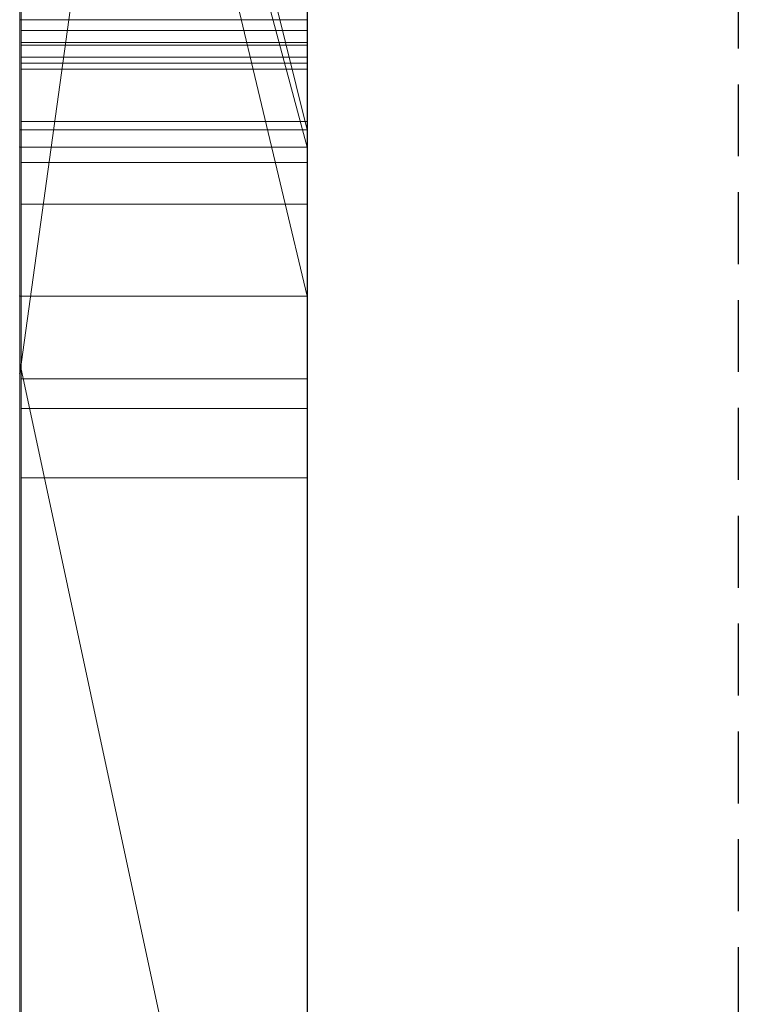
# Model space of a CAD drawing. Extents: x -1043 to 2383, y -808 to 1691.
# Drawn here: x 262 to 264, y -360 to -356 of the extents above; entities that cross this region are included whole.
import ezdxf

# ---------------------------------------------------------------- set-up
doc = ezdxf.new("R2010")
doc.units = 0
doc.header["$MEASUREMENT"] = 0
doc.linetypes.add('HIDDEN', pattern=[0.375, 0.25, -0.125])
doc.linetypes.add('solid', pattern=[0])
doc.layers.add('mark_1', color=84, linetype='solid')
doc.layers.add('stone', color=7, linetype='CONTINUOUS')

msp = doc.modelspace()

# ---------------------------------------------------------------- linework, layer by layer
at = {"layer": 'mark_1', "lineweight": 0, "extrusion": (6.12303e-17, 1, -1.83691e-16)}
for p, q in [((261.8699, -371.6185, 1797.6894), (261.8699, -346.1553, 1797.6894)), ((261.8699, -346.1553, 1768.9738), (261.8699, -371.6185, 1768.9738)), ((261.8699, -371.6185, 1797.6894), (261.8699, -346.1553, 1797.6894)), ((261.8699, -346.1553, 1768.9738), (261.8699, -371.6185, 1768.9738)), ((261.8699, -346.1553, 1868.5441), (261.8699, -371.6185, 1868.5441)), ((261.8699, -346.1553, 1838.0536), (261.8699, -357.3249, 1838.0536)), ((261.8699, -346.1553, 1828.5201), (261.8699, -357.3249, 1838.0536)), ((261.8699, -371.6185, 1849.1767), (261.8699, -346.1553, 1849.1767)), ((261.8699, -346.1553, 1818.3036), (261.8699, -371.6185, 1818.3036)), ((261.8699, -371.6185, 1830.3367), (261.8699, -346.1553, 1828.5202)), ((261.8699, -346.1553, 1849.1767), (261.8699, -371.6185, 1849.1767)), ((261.8699, -346.1553, 1838.0536), (261.8699, -371.6185, 1838.0536)), ((261.8699, -346.1553, 1828.5201), (261.8699, -371.6185, 1830.3367)), ((261.8699, -346.1553, 1818.3036), (261.8699, -371.6185, 1818.3036)), ((261.8699, -371.6185, 1597.6894), (261.8699, -346.1553, 1597.6894)), ((261.8699, -346.1553, 1568.9738), (261.8699, -371.6185, 1568.9738)), ((261.8699, -371.6185, 1597.6894), (261.8699, -346.1553, 1597.6894)), ((261.8699, -346.1553, 1568.9738), (261.8699, -371.6185, 1568.9738)), ((262.8699, -371.6185, 1797.6894), (262.8699, -346.1553, 1797.6894)), ((262.8699, -371.6185, 1849.1767), (262.8699, -346.1553, 1849.1767)), ((262.8699, -371.6185, 1597.6894), (262.8699, -346.1553, 1597.6894)), ((261.8699, -346.2594, 1518.8647), (261.8699, -371.7248, 1518.8647)), ((261.8699, -357.0548, 1486.1241), (261.8699, -346.2594, 1486.1241)), ((261.8699, -357.0548, 1480.63), (261.8699, -346.2594, 1480.63)), ((261.8699, -357.0548, 1498.1085), (261.8699, -346.2594, 1498.1085)), ((261.8699, -346.2594, 1468.6434), (261.8699, -357.2873, 1468.6434)), ((261.8699, -346.2594, 1486.1241), (261.8699, -364.516, 1490.3683)), ((261.8699, -357.0548, 1486.1241), (261.8699, -346.2594, 1486.1241)), ((261.8699, -346.2594, 1480.63), (261.8699, -363.5817, 1477.1342)), ((261.8699, -357.0548, 1480.63), (261.8699, -346.2594, 1480.63)), ((261.8699, -346.2594, 1498.1085), (261.8699, -357.0548, 1498.1085)), ((261.8699, -346.2594, 1486.1241), (261.8699, -364.516, 1490.3683)), ((261.8699, -346.2594, 1468.6434), (261.8699, -357.2873, 1468.6434)), ((261.8699, -346.2594, 1480.63), (261.8699, -363.5817, 1477.1341)), ((262.8699, -357.0548, 1480.63), (262.8699, -346.2594, 1480.63)), ((262.8699, -357.0548, 1498.1085), (262.8699, -346.2594, 1498.1085)), ((261.8699, -371.6185, 1830.3367), (261.8699, -348.2829, 1830.3367)), ((261.8699, -348.2829, 1830.3367), (261.8699, -357.3249, 1838.0536)), ((261.8699, -348.2829, 1830.3367), (261.8699, -359.6563, 1830.3367)), ((262.8699, -349.6933, 1862.8696), (262.8699, -376.1572, 1862.8696)), ((262.8699, -349.6933, 1812.8561), (262.8699, -376.1572, 1812.8561)), ((262.8699, -357.0548, 1480.63), (262.8699, -349.7508, 1480.63)), ((262.8699, -349.8261, 1712.9973), (262.8699, -357.0548, 1712.9973)), ((262.8699, -349.8261, 1412.9973), (262.8699, -357.0548, 1412.9973)), ((262.8699, -350.1007, 1831.8876), (261.8699, -357.3249, 1838.0536)), ((262.8699, -350.1007, 1831.8876), (261.8699, -357.3249, 1838.0536)), ((262.8699, -350.2933, 1462.9014), (262.8699, -361.95, 1462.9014)), ((262.8699, -350.3641, 1762.7314), (262.8699, -376.1572, 1762.7314)), ((262.8699, -350.3641, 1562.7314), (262.8699, -376.1572, 1562.7314)), ((262.8699, -350.7006, 1512.8714), (262.8699, -376.2635, 1512.8714)), ((261.8699, -351.0925, 1369.3408), (261.8699, -360.6326, 1369.3408)), ((261.8699, -351.0925, 1369.3408), (261.8699, -360.6326, 1369.3408)), ((261.8699, -351.0925, 1669.3408), (261.8699, -360.6326, 1669.3408)), ((261.8699, -351.0925, 1669.3408), (261.8699, -360.6326, 1669.3408)), ((261.8699, -352.2305, 1780.9593), (261.8699, -364.6023, 1780.9593)), ((261.8699, -352.2305, 1785.7039), (261.8699, -364.6023, 1785.7039)), ((261.8699, -364.6023, 1785.7039), (261.8699, -352.2305, 1785.7039)), ((261.8699, -352.2305, 1780.9593), (261.8699, -364.6023, 1780.9593)), ((261.8699, -352.2305, 1580.9593), (261.8699, -364.6023, 1580.9593)), ((261.8699, -352.2305, 1585.7039), (261.8699, -364.6023, 1585.7039)), ((261.8699, -364.6023, 1585.7039), (261.8699, -352.2305, 1585.7039)), ((261.8699, -352.2305, 1580.9593), (261.8699, -364.6023, 1580.9593)), ((262.8699, -352.2305, 1780.9593), (262.8699, -364.6023, 1780.9593)), ((262.8699, -352.2305, 1780.9593), (262.8699, -364.6023, 1780.9593)), ((262.8699, -352.2305, 1580.9593), (262.8699, -364.6023, 1580.9593)), ((262.8699, -352.2305, 1580.9593), (262.8699, -364.6023, 1580.9593)), ((262.8699, -356.477, 1889.7963), (261.8699, -352.4497, 1894.1977)), ((262.8699, -356.477, 1889.7963), (261.8699, -352.4497, 1894.1976)), ((262.8699, -356.477, 1889.7963), (261.8699, -352.4497, 1894.1976)), ((262.8699, -356.477, 1889.7963), (261.8699, -352.4497, 1894.1977)), ((262.8699, -356.477, 1879.8942), (261.8699, -352.4497, 1879.8941)), ((261.8699, -352.4497, 1879.8941), (261.8699, -356.477, 1879.8941)), ((261.8699, -352.4497, 1879.8942), (262.8699, -356.477, 1879.8942)), ((261.8699, -352.4497, 1879.8941), (261.8699, -356.477, 1879.8941)), ((261.8699, -352.4497, 1868.5441), (261.8699, -356.477, 1868.5441)), ((262.8699, -356.477, 1889.7962), (262.8699, -352.4497, 1894.1977)), ((261.8699, -352.6148, 1537.5749), (261.8699, -356.5367, 1537.5749)), ((262.8699, -356.5367, 1530.6011), (261.8699, -352.8017, 1535.5947)), ((261.8699, -356.5367, 1530.6011), (261.8699, -352.8017, 1530.6011)), ((261.8699, -352.8017, 1535.5948), (261.8699, -356.5367, 1535.5948)), ((262.8699, -356.5367, 1530.6011), (261.8699, -352.8017, 1535.5948)), ((261.8699, -352.8017, 1535.5948), (261.8699, -356.5367, 1535.5948)), ((261.8699, -356.5367, 1530.6011), (261.8699, -352.8017, 1530.6011)), ((261.8699, -356.5367, 1518.8647), (261.8699, -352.8017, 1518.8647)), ((262.8699, -356.5367, 1530.6011), (262.8699, -352.8017, 1530.6011)), ((262.8699, -356.5367, 1530.6011), (262.8699, -352.8017, 1530.6011)), ((261.8699, -352.8571, 1747.4572), (262.8699, -357.0548, 1743.2107)), ((261.8699, -352.8571, 1739.7159), (262.8699, -357.0548, 1739.7159)), ((261.8699, -371.7248, 1739.7159), (261.8699, -352.8571, 1739.7159)), ((262.8699, -357.0548, 1739.7159), (261.8699, -352.8571, 1739.7159)), ((262.8699, -357.0548, 1743.2107), (261.8699, -352.8571, 1747.4571)), ((262.8699, -357.0548, 1721.2378), (261.8699, -352.8571, 1727.9795)), ((261.8699, -352.8571, 1727.9795), (261.8699, -371.7248, 1727.9795)), ((261.8699, -352.8571, 1718.7415), (262.8699, -357.0548, 1712.9973)), ((261.8699, -352.8571, 1727.9795), (262.8699, -357.0548, 1721.2378)), ((261.8699, -352.8571, 1718.7415), (262.8699, -357.0548, 1712.9973)), ((261.8699, -371.7248, 1739.7159), (261.8699, -352.8571, 1739.7159)), ((261.8699, -371.7248, 1727.9795), (261.8699, -352.8571, 1727.9795)), ((261.8699, -352.8571, 1447.4572), (262.8699, -357.0548, 1443.2107)), ((261.8699, -352.8571, 1439.7159), (262.8699, -357.0548, 1439.7159)), ((261.8699, -371.7248, 1439.7159), (261.8699, -352.8571, 1439.7159)), ((262.8699, -357.0548, 1439.7159), (261.8699, -352.8571, 1439.7159)), ((262.8699, -357.0548, 1443.2107), (261.8699, -352.8571, 1447.4571)), ((262.8699, -357.0548, 1421.2378), (261.8699, -352.8571, 1427.9795)), ((261.8699, -352.8571, 1427.9795), (261.8699, -371.7248, 1427.9795)), ((261.8699, -352.8571, 1418.7415), (262.8699, -357.0548, 1412.9973)), ((261.8699, -352.8571, 1427.9795), (262.8699, -357.0548, 1421.2378)), ((261.8699, -352.8571, 1418.7415), (262.8699, -357.0548, 1412.9973)), ((261.8699, -371.7248, 1439.7159), (261.8699, -352.8571, 1439.7159)), ((261.8699, -371.7248, 1427.9795), (261.8699, -352.8571, 1427.9795)), ((262.8699, -352.8571, 1747.4571), (262.8699, -357.0548, 1743.2107)), ((262.8699, -352.8571, 1447.4571), (262.8699, -357.0548, 1443.2107)), ((261.8746, -365.9701, 1276.8827), (261.8746, -353.0008, 1275.0966)), ((261.8746, -365.9701, 1226.8827), (261.8746, -353.0008, 1225.0966)), ((261.8746, -365.9701, 1176.8827), (261.8746, -353.0008, 1175.0966)), ((262.8698, -353.0008, 1175.0966), (262.8698, -365.9701, 1176.8827)), ((262.8698, -353.0008, 1225.0966), (262.8698, -365.9701, 1226.8827)), ((262.8698, -353.0008, 1275.0966), (262.8698, -365.9701, 1276.8827)), ((261.8699, -353.0674, 1381.4381), (261.8699, -360.6326, 1369.3408)), ((261.8699, -353.0674, 1381.4381), (261.8699, -360.6326, 1369.3408)), ((261.8699, -356.0939, 1681.4381), (261.8699, -353.0674, 1681.4381)), ((261.8699, -353.0674, 1681.4381), (261.8699, -360.6326, 1669.3408)), ((261.8699, -353.0674, 1681.4381), (261.8699, -360.6326, 1669.3408)), ((261.8746, -353.0839, 1286.4321), (261.8746, -365.9701, 1284.6875)), ((261.8746, -353.0839, 1236.4321), (261.8746, -365.9701, 1234.6875)), ((261.8746, -353.0839, 1186.4321), (261.8746, -365.9701, 1184.6875)), ((262.8698, -365.9701, 1184.6875), (262.8698, -353.0839, 1186.4321)), ((262.8698, -365.9701, 1234.6875), (262.8698, -353.0839, 1236.4321)), ((262.8698, -365.9701, 1284.6875), (262.8698, -353.0839, 1286.4321)), ((262.8699, -356.0939, 1691.2591), (262.8699, -353.0674, 1695.4572)), ((261.8746, -365.9701, 1284.6875), (261.8746, -353.266, 1282.0333)), ((261.8746, -365.9701, 1234.6875), (261.8746, -353.266, 1232.0333)), ((261.8746, -365.9701, 1184.6875), (261.8746, -353.266, 1182.0333)), ((262.8698, -353.266, 1182.0333), (262.8698, -365.9701, 1184.6875)), ((262.8698, -353.266, 1232.0333), (262.8698, -365.9701, 1234.6875)), ((262.8698, -353.266, 1282.0333), (262.8698, -365.9701, 1284.6875)), ((261.8746, -369.2586, 1286.025), (261.8746, -353.2764, 1288.3968)), ((261.8746, -369.2586, 1236.025), (261.8746, -353.2764, 1238.3968)), ((261.8746, -369.2586, 1186.025), (261.8746, -353.2764, 1188.3968)), ((261.8746, -353.2868, 1279.5577), (261.8746, -365.9701, 1276.8827)), ((261.8746, -353.2868, 1229.5577), (261.8746, -365.9701, 1226.8827)), ((261.8746, -353.2868, 1179.5577), (261.8746, -365.9701, 1176.8827)), ((262.8698, -353.2764, 1188.3968), (262.8698, -369.2586, 1186.025)), ((262.8698, -353.2764, 1238.3968), (262.8698, -369.2586, 1236.025)), ((262.8698, -353.2764, 1288.3968), (262.8698, -369.2586, 1286.025)), ((262.8698, -365.9701, 1176.8827), (262.8698, -353.2868, 1179.5577)), ((262.8698, -365.9701, 1226.8827), (262.8698, -353.2868, 1229.5577)), ((262.8698, -365.9701, 1276.8827), (262.8698, -353.2868, 1279.5577)), ((261.8746, -353.3802, 1273.1734), (261.8746, -369.3001, 1275.5452)), ((261.8746, -353.3802, 1223.1734), (261.8746, -369.3001, 1225.5452)), ((261.8746, -353.3802, 1173.1734), (261.8746, -369.3001, 1175.5452)), ((262.8698, -369.3001, 1175.5452), (262.8698, -353.3802, 1173.1734)), ((262.8698, -369.3001, 1225.5452), (262.8698, -353.3802, 1223.1734)), ((262.8698, -369.3001, 1275.5452), (262.8698, -353.3802, 1273.1734)), ((261.8749, -354.1208, 2073.7658), (261.8749, -369.6648, 2073.7658)), ((262.8698, -369.6648, 2073.7658), (262.8698, -354.1208, 2073.7658)), ((262.8699, -355.5891, 1363.1018), (262.8699, -364.6643, 1363.1018)), ((262.8699, -355.5891, 1663.1018), (262.8699, -364.6643, 1663.1018)), ((261.8699, -360.0393, 1547.8294), (261.8699, -355.8181, 1547.8302)), ((261.8699, -355.8181, 1547.8302), (261.8699, -356.5367, 1547.8294)), ((261.8699, -355.8181, 1537.5749), (261.8699, -356.5367, 1537.5749)), ((262.8699, -360.0393, 1547.8294), (262.8699, -355.8181, 1547.8302)), ((261.8699, -356.0939, 1398.1582), (262.8699, -356.0939, 1398.1582)), ((261.8699, -356.0939, 1381.4381), (262.8699, -356.0939, 1381.4381)), ((261.8699, -356.0939, 1398.1582), (261.8699, -356.0939, 1381.4381)), ((261.8699, -356.0939, 1398.1582), (262.8699, -356.0939, 1398.1582)), ((261.8699, -366.6835, 1398.1582), (261.8699, -356.0939, 1398.1582)), ((261.8699, -356.0939, 1381.4381), (261.8699, -360.6326, 1369.3408)), ((261.8699, -356.0939, 1381.4381), (261.8699, -360.6326, 1369.3408)), ((261.8699, -356.0939, 1398.1582), (261.8699, -360.6326, 1386.0233)), ((261.8699, -356.0939, 1381.4381), (261.8699, -356.0939, 1398.1582)), ((261.8699, -360.6326, 1386.0233), (261.8699, -356.0939, 1398.1582)), ((261.8699, -356.0939, 1398.1582), (261.8699, -366.6835, 1398.1582)), ((262.8699, -356.0939, 1681.4381), (261.8699, -356.0939, 1681.4381)), ((261.8699, -356.0939, 1698.1582), (262.8699, -356.0939, 1698.1582)), ((261.8699, -356.0939, 1681.4381), (262.8699, -356.0939, 1681.4381)), ((261.8699, -356.0939, 1698.1582), (261.8699, -356.0939, 1681.4381)), ((261.8699, -356.0939, 1698.1582), (262.8699, -356.0939, 1698.1582)), ((261.8699, -366.6835, 1698.1582), (261.8699, -356.0939, 1698.1582)), ((261.8699, -356.0939, 1681.4381), (261.8699, -360.6326, 1669.3408)), ((261.8699, -356.0939, 1681.4381), (261.8699, -360.6326, 1669.3408)), ((261.8699, -356.0939, 1698.1582), (261.8699, -360.6326, 1686.0233)), ((261.8699, -356.0939, 1681.4381), (261.8699, -356.0939, 1698.1582)), ((261.8699, -360.6326, 1686.0233), (261.8699, -356.0939, 1698.1582)), ((261.8699, -356.0939, 1698.1582), (261.8699, -366.6835, 1698.1582)), ((262.8699, -356.0939, 1398.1582), (262.8699, -356.0939, 1381.4381)), ((262.8699, -366.6835, 1398.1582), (262.8699, -356.0939, 1398.1582)), ((262.8699, -356.0939, 1698.1582), (262.8699, -356.0939, 1681.4381)), ((262.8699, -366.6835, 1698.1582), (262.8699, -356.0939, 1698.1582)), ((261.8749, -356.1313, 2034.6459), (262.8698, -356.1313, 2034.6459)), ((261.8749, -356.1313, 2026.9241), (262.8698, -356.1313, 2026.9241)), ((261.8746, -369.307, 1278.1579), (261.8746, -356.1728, 1280.8537)), ((261.8746, -356.1728, 1280.8537), (261.8746, -369.2655, 1283.4123)), ((261.8746, -356.1728, 1280.8537), (262.8698, -356.1728, 1280.8537)), ((261.8746, -369.307, 1228.1579), (261.8746, -356.1728, 1230.8537)), ((261.8746, -356.1728, 1230.8537), (261.8746, -369.2655, 1233.4123)), ((261.8746, -356.1728, 1230.8537), (262.8698, -356.1728, 1230.8537)), ((261.8746, -369.307, 1178.1579), (261.8746, -356.1728, 1180.8537)), ((261.8746, -356.1728, 1180.8537), (261.8746, -369.2655, 1183.4123)), ((261.8746, -356.1728, 1180.8537), (262.8698, -356.1728, 1180.8537)), ((262.8698, -369.2655, 1183.4123), (262.8698, -356.1728, 1180.8537)), ((262.8698, -356.1728, 1180.8537), (262.8698, -369.307, 1178.1579)), ((262.8698, -369.2655, 1233.4123), (262.8698, -356.1728, 1230.8537)), ((262.8698, -356.1728, 1230.8537), (262.8698, -369.307, 1228.1579)), ((262.8698, -369.2655, 1283.4123), (262.8698, -356.1728, 1280.8537)), ((262.8698, -356.1728, 1280.8537), (262.8698, -369.307, 1278.1579)), ((261.8749, -369.4653, 2075.7929), (261.8749, -356.1824, 2075.7929)), ((261.8749, -356.1824, 2075.7929), (262.8698, -356.1824, 2075.7929)), ((262.8698, -356.1824, 2075.7929), (262.8698, -369.4653, 2075.7929)), ((261.8749, -356.2239, 2079.5091), (261.8749, -369.644, 2079.5091)), ((261.8749, -356.2239, 2079.5091), (262.8698, -356.2239, 2079.5091)), ((261.8749, -369.689, 2081.5361), (261.8749, -356.2447, 2081.5361)), ((261.8749, -356.2447, 2081.5361), (262.8698, -356.2447, 2081.5361)), ((262.8698, -369.644, 2079.5091), (262.8698, -356.2239, 2079.5091)), ((262.8698, -356.2447, 2081.5361), (262.8698, -369.689, 2081.5361)), ((261.8749, -369.4065, 2087.6172), (261.8749, -356.2654, 2087.6172)), ((261.8749, -356.2654, 2087.6172), (262.8698, -356.2654, 2087.6172)), ((262.8698, -356.2654, 2087.6172), (262.8698, -369.4065, 2087.6172)), ((261.8749, -356.4476, 2085.5902), (261.8749, -369.4445, 2085.5902)), ((261.8749, -356.4476, 2085.5902), (262.8698, -356.4476, 2085.5902)), ((262.8698, -369.4445, 2085.5902), (262.8698, -356.4476, 2085.5902)), ((261.8699, -356.477, 1886.7044), (262.8699, -356.477, 1886.7044)), ((261.8699, -356.477, 1879.8942), (262.8699, -356.477, 1877.399)), ((261.8699, -356.477, 1886.7044), (261.8699, -356.477, 1879.8942)), ((262.8699, -356.477, 1879.8942), (261.8699, -356.477, 1879.8941)), ((261.8699, -356.477, 1886.7044), (262.8699, -356.477, 1886.7044)), ((261.8699, -360.9271, 1886.7044), (261.8699, -356.477, 1886.7044)), ((261.8699, -356.477, 1868.5441), (261.8699, -356.477, 1879.8941)), ((261.8699, -356.477, 1877.399), (261.8699, -360.9271, 1877.399)), ((261.8699, -356.477, 1868.5441), (261.8699, -360.9271, 1868.5441)), ((261.8699, -356.477, 1877.399), (261.8699, -356.477, 1868.5441)), ((261.8699, -356.477, 1886.7044), (261.8699, -360.9271, 1886.7044)), ((261.8699, -356.477, 1877.399), (261.8699, -360.9271, 1877.399)), ((261.8699, -356.477, 1886.7044), (261.8699, -356.477, 1877.399)), ((262.8699, -356.477, 1886.7044), (262.8699, -356.477, 1877.399)), ((262.8699, -356.477, 1889.7963), (262.8699, -356.477, 1879.8942)), ((262.8699, -360.9271, 1886.7044), (262.8699, -356.477, 1886.7044)), ((262.8699, -356.5367, 1530.6011), (261.8699, -356.5367, 1530.6011)), ((262.8699, -356.5367, 1530.6011), (261.8699, -356.5367, 1535.5948)), ((261.8699, -356.5367, 1530.6011), (262.8699, -356.5367, 1530.6011)), ((262.8699, -356.5367, 1530.6011), (261.8699, -356.5367, 1535.5948)), ((261.8699, -356.5367, 1530.6011), (261.8699, -356.5367, 1535.5948)), ((261.8699, -356.5367, 1547.8294), (261.8699, -356.5367, 1537.5749)), ((261.8699, -356.5367, 1537.5749), (261.8699, -356.5367, 1535.5948)), ((261.8699, -356.5367, 1530.6011), (261.8699, -356.5367, 1518.8647)), ((261.8699, -356.5367, 1518.8647), (261.8699, -360.0393, 1518.8647)), ((261.8699, -356.5367, 1547.8294), (261.8699, -360.0393, 1547.8294)), ((261.8699, -356.5367, 1518.8647), (261.8699, -356.5367, 1547.8294)), ((261.8749, -356.5904, 1986.8675), (262.8698, -356.5904, 1986.8675)), ((261.8749, -356.7357, 1984.8405), (262.8698, -356.7357, 1984.8405)), ((262.8699, -357.0548, 1480.63), (261.8699, -357.0548, 1486.1241)), ((261.8699, -357.0548, 1486.1241), (262.8699, -357.0548, 1480.63)), ((261.8699, -357.0548, 1480.63), (262.8699, -357.0548, 1480.63)), ((261.8699, -357.0548, 1486.1241), (261.8699, -357.0548, 1480.63)), ((262.8699, -357.0548, 1480.63), (261.8699, -357.0548, 1480.63)), ((261.8699, -357.0548, 1498.1085), (262.8699, -357.0548, 1498.1085)), ((261.8699, -357.0548, 1498.1085), (262.8699, -357.0548, 1498.1085)), ((261.8699, -364.516, 1490.3683), (261.8699, -357.0548, 1498.1085)), ((261.8699, -357.0548, 1486.1241), (261.8699, -364.516, 1490.3683)), ((261.8699, -357.0548, 1480.63), (261.8699, -363.5817, 1477.1342)), ((261.8699, -371.7248, 1486.1241), (261.8699, -357.0548, 1486.1241)), ((261.8699, -364.516, 1490.3683), (261.8699, -357.0548, 1486.1241)), ((261.8699, -357.0548, 1498.1085), (261.8699, -364.516, 1490.3683)), ((261.8699, -357.0548, 1486.1241), (261.8699, -357.0548, 1480.63)), ((261.8699, -357.0548, 1480.63), (261.8699, -371.7248, 1480.63)), ((261.8699, -357.0548, 1486.1241), (261.8699, -371.7248, 1486.1241)), ((261.8699, -371.7248, 1480.63), (261.8699, -357.0548, 1480.63)), ((261.8699, -363.5817, 1477.1341), (261.8699, -357.0548, 1480.63)), ((262.8699, -371.7248, 1739.7159), (262.8699, -357.0548, 1739.7159)), ((262.8699, -357.0548, 1739.7159), (262.8699, -357.0548, 1743.2107)), ((262.8699, -357.0548, 1721.2378), (262.8699, -376.2635, 1721.2378)), ((262.8699, -357.0548, 1712.9973), (262.8699, -357.0548, 1721.2378)), ((262.8699, -364.516, 1490.3683), (262.8699, -357.0548, 1498.1085)), ((262.8699, -371.7248, 1439.7159), (262.8699, -357.0548, 1439.7159)), ((262.8699, -357.0548, 1439.7159), (262.8699, -357.0548, 1443.2107)), ((262.8699, -357.0548, 1421.2378), (262.8699, -376.2635, 1421.2378)), ((262.8699, -357.0548, 1412.9973), (262.8699, -357.0548, 1421.2378)), ((261.8699, -357.2873, 1468.6434), (262.8699, -361.95, 1462.9014)), ((261.8699, -357.2873, 1468.6434), (261.8699, -363.5817, 1477.1341)), ((261.8699, -357.2873, 1468.6434), (262.8699, -361.95, 1462.9014)), ((261.8699, -357.2873, 1468.6434), (261.8699, -363.5817, 1477.1341)), ((261.8699, -357.3249, 1838.0536), (261.8699, -367.0953, 1838.0536)), ((261.8749, -357.3422, 1986.5746), (262.8698, -357.3422, 1986.5746)), ((261.8749, -357.446, 1985.2095), (262.8698, -357.446, 1985.2095)), ((261.8749, -357.6869, 1985.9128), (262.8698, -357.6869, 1985.9128))]:
    msp.add_line(p, q, dxfattribs=at)
at = {"layer": 'mark_1', "lineweight": 0, "extrusion": (1, -6.12303e-17, 0)}
for centre, radius, start, end in [((-359.3593, 2029.1244, 261.8749), 6.3959, 53.18341, 59.68873), ((-356.4394, 2080.4603, 261.8749), 5.1298, 80.7897, 89.5338), ((-356.8056, 2079.2631, 262.8698), 3.5258, 280.1816, 289.9599), ((-356.2239, 2076.5584, 261.8749), 2.9507, 78.9843, 90), ((-359.4337, 2028.9971, 262.8698), 6.5433, 55.20954, 59.68873), ((-360.083, 1984.1881, 261.8749), 10.055, 288.53026, 295.81965), ((-357.2275, 1982.0178, 261.8749), 4.8903, 71.9377, 77.1936), ((-359.2689, 2032.291, 261.8749), 6.2168, 300.31127, 304.90756), ((-358.7683, 2088.561, 261.8749), 7.4645, 289.76078, 293.95173), ((-359.3066, 1983.6111, 261.8749), 7.3369, 294.48705, 298.83443), ((-359.2887, 1983.5771, 262.8698), 7.2984, 294.88355, 299.12852), ((-358.7766, 2088.584, 262.8698), 7.4889, 289.76078, 293.7228), ((-356.2654, 2078.6804, 262.8698), 8.9368, 86.96283, 90), ((-356.8262, 2079.3776, 261.8749), 3.6421, 280.1816, 286.1905), ((-357.4649, 1980.8505, 262.8698), 4.0547, 66.1284, 71.8284), ((-356.2654, 2078.5954, 261.8749), 9.0217, 87.47311, 90), ((-360.1602, 1984.3741, 262.8698), 10.2561, 289.56771, 294.91564), ((-356.2239, 2076.4479, 262.8698), 3.0612, 83.4439, 90), ((-359.3359, 2032.4056, 262.8698), 6.3495, 300.31127, 302.87208), ((-357.4638, 1980.8517, 261.8749), 4.0532, 67.8634, 73.7091), ((-356.402, 2080.7747, 262.8698), 4.8145, 84.8994, 87.6477), ((-360.0979, 2029.1778, 262.8698), 8.6123, 61.39536, 69.29315), ((-359.9561, 2033.288, 261.8749), 9.3754, 287.17658, 294.77418), ((-360.0442, 2033.5204, 262.8698), 9.6234, 289.05756, 294.53519), ((-357.282, 1981.7858, 262.8698), 5.1286, 76.3108, 82.2504), ((-360.1336, 2029.0957, 261.8749), 8.7015, 62.24988, 66.13709), ((-359.4538, 2032.8015, 261.8749), 6.7515, 299.28568, 299.47944), ((-359.7116, 2028.9938, 261.8749), 6.6907, 57.64802, 62.08229), ((-357.2845, 1981.7674, 261.8749), 5.1471, 77.1936, 82.2504), ((-359.5329, 2032.9413, 262.8698), 6.9121, 295.11747, 299.47944), ((-359.6708, 2029.0583, 262.8698), 6.6143, 57.64802, 58.87469), ((-359.4679, 2032.8266, 261.8749), 6.7803, 299.09254, 299.28568), ((-359.5579, 2032.9883, 261.8749), 6.9654, 294.61403, 299.09254), ((-357.4957, 1980.7567, 262.8698), 4.1534, 71.8284, 75.6175), ((-356.4476, 2079.666, 262.8698), 5.9242, 87.64772, 90), ((-359.6164, 1984.2836, 262.8698), 8.0772, 290.9506, 294.88355), ((-359.6464, 1984.3571, 261.8749), 8.1566, 290.47295, 294.48705), ((-359.735, 2028.9518, 262.8698), 6.7387, 58.87469, 60.08434), ((-357.5463, 1980.5696, 261.8749), 4.3472, 73.7091, 79.2535), ((-359.8186, 2028.8066, 262.8698), 6.9063, 60.08434, 64.55626), ((-356.4471, 2079.5222, 261.8749), 6.068, 89.5338, 89.7687), ((-356.4476, 2079.3963, 261.8749), 6.1939, 89.7687, 90), ((-357.5538, 1980.53, 262.8698), 4.3874, 75.6175, 79.2535), ((-359.9833, 2028.4811, 261.8749), 7.2708, 62.08229, 66.2473), ((-356.641, 1985.8748, 261.8749), 0.994, 87.0807, 89.5604), ((-356.6391, 1985.9125, 262.8698), 0.9562, 87.0807, 98.8796), ((-360.2611, 2028.8076, 261.8749), 9.0166, 66.13709, 70.04015), ((-359.8906, 2033.7045, 262.8698), 7.755, 291.11754, 295.11747), ((-356.6408, 1985.908, 261.8749), 0.9608, 89.5604, 92.1042), ((-359.9307, 2033.802, 261.8749), 7.8604, 290.52527, 294.61403), ((-356.6421, 1985.9433, 261.8749), 0.9255, 92.1042, 104.2657), ((-360.2888, 1984.7357, 262.8698), 10.64, 285.98793, 289.56771), ((-359.9045, 1985.0362, 262.8698), 8.8831, 283.11597, 290.9506), ((-356.6205, 1986.4884, 261.8749), 1.652, 258.9209, 266.0001), ((-356.6267, 1986.3985, 262.8698), 1.5618, 255.4055, 266.0001), ((-359.833, 1984.8569, 261.8749), 8.6901, 286.44382, 290.47295), ((-356.6425, 1985.9342, 262.8698), 0.9343, 98.8796, 110.8937), ((-360.1226, 2028.1677, 262.8698), 7.6137, 64.55626, 68.71143), ((-356.6299, 1985.8955, 261.8749), 0.9748, 104.2657, 115.9465), ((-360.496, 1985.4205, 261.8749), 11.3548, 281.88332, 288.53026), ((-360.2713, 2034.1778, 262.8698), 10.3189, 285.37497, 289.05756), ((-356.7485, 1985.8344, 261.8749), 0.9856, 248.448, 258.9209), ((-356.6138, 1985.859, 262.8698), 1.0147, 110.8937, 122.8001), ((-356.8283, 1985.6245, 262.8698), 0.762, 236.9024, 255.4055), ((-360.2366, 2027.9055, 261.8749), 7.8997, 66.2473, 74.54798), ((-356.5834, 1985.7999, 261.8749), 1.0811, 115.9465, 124.9026), ((-360.6356, 2027.7553, 262.8698), 10.1331, 69.29315, 76.27284), ((-360.2048, 2034.518, 262.8698), 8.6271, 283.15555, 291.11754), ((-356.8465, 1985.5864, 261.8749), 0.7189, 229.9283, 248.448), ((-356.4257, 1985.5672, 262.8698), 1.362, 122.8001, 132.2925), ((-360.134, 2034.3452, 261.8749), 8.4404, 286.42139, 290.52527), ((-360.5424, 2028.0331, 261.8749), 9.8406, 70.04015, 73.69463), ((-360.6663, 2035.5857, 261.8749), 11.7803, 280.78659, 287.17658), ((-356.4057, 1985.5452, 261.8749), 1.3917, 124.9026, 132.2925), ((-356.9171, 1985.4883, 262.8698), 0.5994, 222.2398, 236.9024), ((-356.9573, 1985.4546, 261.8749), 0.5467, 206.6474, 229.9283), ((-356.5511, 1985.693, 261.8749), 1.1845, 131.9025, 140.6616), ((-356.5625, 1985.7057, 262.8698), 1.1675, 131.9025, 142.544), ((-360.2077, 1986.1266, 261.8749), 10.0139, 282.82235, 286.44382), ((-360.5108, 1985.5107, 262.8698), 11.4461, 282.5995, 285.98793), ((-360.2935, 2027.7291, 262.8698), 8.0845, 68.71143, 72.88376), ((-356.9501, 1985.4583, 262.8698), 0.5548, 206.6474, 222.2398), ((-356.3916, 1986.0347, 261.8749), 1.3389, 208.1414, 218.0515), ((-356.3708, 1986.051, 262.8698), 1.3653, 210.0779, 218.0515), ((-356.6962, 1985.812, 261.8749), 0.9969, 140.6616, 150.6581), ((-356.7158, 1985.8232, 262.8698), 0.9743, 142.544, 154.7857), ((-360.6381, 2035.5117, 262.8698), 11.7022, 282.0248, 285.37497), ((-356.7268, 1985.8292, 261.8749), 0.9617, 150.6581, 162.7159), ((-356.6883, 1985.8761, 261.8749), 1.0025, 195.7512, 208.1414), ((-356.638, 1985.8963, 262.8698), 1.0566, 200.3811, 210.0779), ((-356.7236, 1985.8269, 262.8698), 0.9656, 154.7857, 164.7275), ((-356.6357, 1985.8008, 261.8749), 1.0572, 162.7159, 173.9199), ((-356.7496, 1985.8588, 261.8749), 0.9388, 186.2351, 195.7512), ((-356.7265, 1985.8634, 262.8698), 0.9622, 188.6887, 200.3811), ((-356.7417, 1985.8596, 261.8749), 0.9467, 176.7802, 186.2351), ((-356.6235, 1985.7995, 262.8698), 1.0695, 164.7275, 173.9199), ((-356.7486, 1985.86, 262.8698), 0.9398, 176.7802, 188.6887), ((-360.5406, 2035.7247, 261.8749), 9.8785, 282.77559, 286.42139), ((-360.7323, 2027.3838, 261.8749), 10.5172, 73.69463, 79.17268), ((-360.5962, 1988.0049, 262.8698), 11.9314, 276.85013, 283.11597), ((-360.6417, 2026.5983, 262.8698), 9.2677, 72.88376, 76.64851), ((-360.3901, 1986.9278, 261.8749), 10.8356, 279.19151, 282.82235), ((-360.6227, 1986.0111, 262.8698), 11.9589, 279.20118, 282.5995), ((-360.9, 2025.5055, 261.8749), 10.3897, 74.54798, 81.29016), ((-360.7142, 1986.4574, 261.8749), 12.4144, 275.46817, 281.88332), ((-360.8141, 2036.3379, 262.8698), 12.547, 278.66684, 282.0248), ((-360.9276, 2026.5596, 262.8698), 11.3638, 76.27284, 83.1858), ((-360.9524, 2037.7163, 262.8698), 11.9116, 276.91896, 283.15555), ((-360.7381, 2036.5956, 261.8749), 10.7716, 279.12093, 282.77559), ((-360.9888, 2037.2787, 261.8749), 13.5038, 274.80967, 280.78659), ((-360.8132, 2025.8757, 262.8698), 10.0104, 76.64851, 80.42416), ((-360.7072, 1988.8878, 261.8749), 12.8211, 275.99197, 279.19151), ((-360.8224, 1987.2444, 262.8698), 13.2082, 276.04746, 279.20118), ((-361.1333, 2025.2871, 261.8749), 12.6518, 79.17268, 83.93807), ((-361.1175, 2038.3284, 262.8698), 14.5605, 275.66418, 278.66684), ((-361.0811, 2038.7322, 261.8749), 12.9355, 275.93596, 279.12093), ((-361.1138, 2024.0939, 262.8698), 11.8174, 80.42416, 83.757), ((-360.7972, 1989.6781, 262.8698), 13.6166, 273.1562, 276.85013), ((-361.135, 2023.9716, 261.8749), 11.9415, 81.29016, 86.05127), ((-360.8327, 1990.0827, 261.8749), 14.0227, 272.7873, 275.99197), ((-360.9023, 1987.9984, 262.8698), 13.9665, 272.88655, 276.04746)]:
    msp.add_arc(centre, radius, start, end, dxfattribs=at)
at = {"layer": 'mark_1', "lineweight": 0, "extrusion": (6.12303e-17, 1, -1.83691e-16)}
for p in [(262.8699, -356.0939, 1691.2591), (262.8699, -356.477, 1889.7963), (262.8699, -356.477, 1889.7963), (261.8699, -356.5367, 1535.5948), (262.8699, -356.5367, 1530.6011), (261.8699, -357.0548, 1486.1241), (261.8699, -357.0548, 1486.1241), (261.8699, -357.0548, 1480.63), (262.8699, -357.0548, 1743.2107), (262.8699, -357.0548, 1443.2107), (261.8699, -357.3249, 1838.0536)]:
    msp.add_point(p, dxfattribs=at)
at = {"layer": 'stone', "color": 7, "linetype": 'CONTINUOUS'}
msp.add_line((262.8699, -228.8188, 1565), (262.8699, -493.8188, 1565), dxfattribs=at)
at = {"layer": 'stone', "color": 7, "linetype": 'HIDDEN'}
msp.add_line((264.3699, -243.8188, 1565), (264.3699, -493.8188, 1565), dxfattribs=at)

doc.saveas('drawing.dxf')
